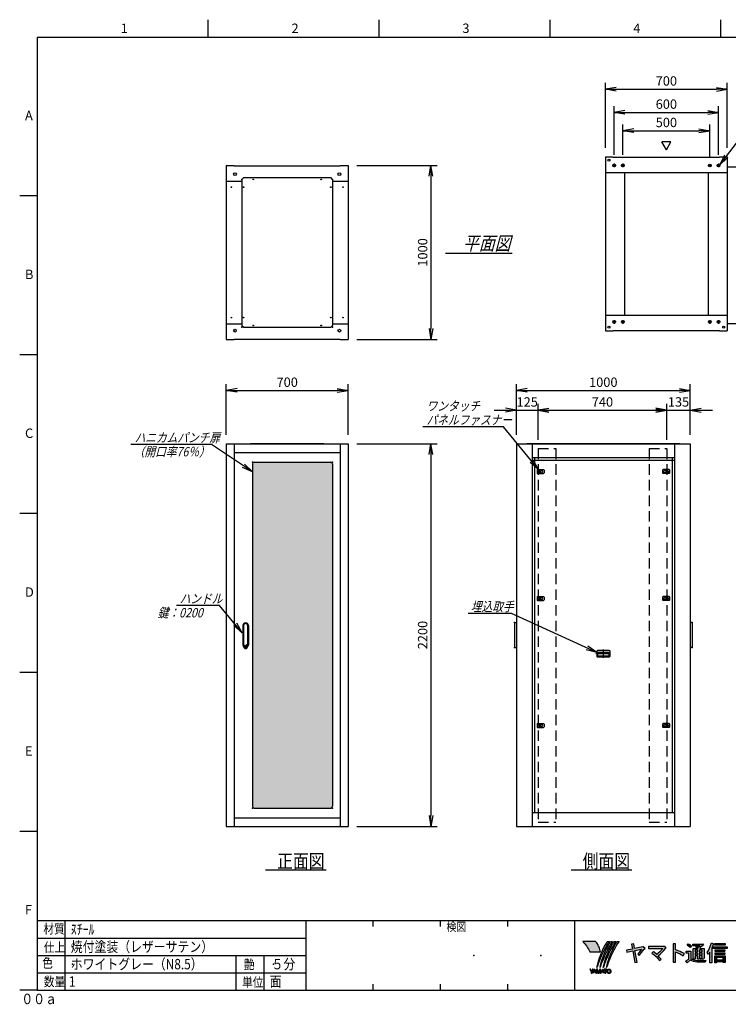
# Model space of a CAD drawing. Units: millimetres. Extents: x 0 to 398, y 1 to 284.
# Drawn here: x 0 to 204, y 1 to 284 of the extents above; entities that cross this region are included whole.
import ezdxf

# ---------------------------------------------------------------- set-up
doc = ezdxf.new("R2010")
doc.units = ezdxf.units.MM
doc.linetypes.add('CENTER', pattern=[12, 7.5, -1.5, 1.5, -1.5])
doc.linetypes.add('DASHED', pattern=[4.5, 3, -1.5])
doc.styles.get("Standard").update_dxf_attribs({"font": 'ROMANS', "bigfont": 'EXTFONT'})
doc.dimstyles.new('ISO-25', dxfattribs={"dimtxt": 2.5, "dimasz": 2.5, "dimexe": 1.25, "dimexo": 0.625, "dimtad": 1, "dimtxsty": 'Standard', "dimcen": 2.5, "dimadec": 0, "dimazin": 0, "dimtfac": 1, "dimtmove": 0, "dimatfit": 3, "dimfxl": 1, "dimarcsym": 0})

# ---------------------------------------------------------------- blocks, each defined once
blk = doc.blocks.new('DTL0003')
at = {"color": 0, "linetype": 'Continuous'}
for p, q in [((-20, 8), (-20, -8)), ((-17, 11), (17, 11)), ((-7.5, 6.5), (-7, 6.5)), ((-7, 8), (-3.5, 8)), ((-7, 8), (-7, -8)), ((-3.5, 8), (-3.5, -8)), ((-3.5, 6.5), (7.5, 6.5)), ((20, 8), (20, -8)), ((-17, -11), (17, -11)), ((-7.5, -6.5), (-7, -6.5)), ((-7, -8), (-3.5, -8)), ((-3.5, -6.5), (7.5, -6.5))]:
    blk.add_line(p, q, dxfattribs=at)
at = {"color": 0, "linetype": 'CENTER'}
for p, q in [((-11, 0), (-11, 0)), ((11, 0), (11, 0))]:
    blk.add_line(p, q, dxfattribs=at)
at = {"color": 0, "linetype": 'Continuous'}
for centre, radius, start, end in [((-17, 8), 3, 90, 180), ((-7.5, 0), 6.5, 90, 180), ((-7.5, 0), 6.5, 180, 270), ((7.5, 0), 6.5, 0, 90), ((7.5, 0), 6.5, 270, 0), ((17, 8), 3, 0, 90), ((-17, -8), 3, 180, 270), ((17, -8), 3, 270, 0)]:
    blk.add_arc(centre, radius, start, end, dxfattribs=at)
at = {"color": 0}
blk.add_point((0, 0), dxfattribs=at)
blk = doc.blocks.new('DTL0004')
at = {"color": 0, "linetype": 'Continuous'}
for p, q in [((-37, -15), (-37, 15)), ((33, 19), (-33, 19)), ((32.5, 14), (-32.5, 14)), ((-32.5, -8), (-32.5, 14)), ((32.5, -8), (32.5, 14)), ((37, -15), (37, 15)), ((33, -19), (-33, -19)), ((32.5, -8), (-32.5, -8))]:
    blk.add_line(p, q, dxfattribs=at)
at = {"color": 0, "linetype": 'CENTER'}
for p, q in [((0, -24.6), (0, 24.3)), ((41.9, 0), (-42.3, 0))]:
    blk.add_line(p, q, dxfattribs=at)
at = {"color": 0, "linetype": 'Continuous'}
for centre, start, end in [((-33, 15), 90, 180), ((33, 15), 0, 90), ((-33, -15), 180, 270), ((33, -15), 270, 0)]:
    blk.add_arc(centre, 4, start, end, dxfattribs=at)
at = {"color": 0}
blk.add_point((0, 0), dxfattribs=at)
blk.add_point((0, 0), dxfattribs=at)
blk = doc.blocks.new('DTL0001')
at = {"color": 0, "linetype": 'Continuous'}
for p, q in [((-16, 54.5), (-16, -56)), ((-11.5, 54.5), (-11.5, -46)), ((11.5, 54.5), (11.5, -46)), ((16, 54.5), (16, -56)), ((-11.5, -46), (-11.5, -66)), ((11.5, -46), (11.5, -66)), ((-1, -63), (-1, -69)), ((-1, -63), (1, -63)), ((-1, -69), (1, -69)), ((1, -63), (1, -69))]:
    blk.add_line(p, q, dxfattribs=at)
blk.add_circle((0, -66), 7.5, dxfattribs=at)
for centre, radius, start, end in [((0, 54.5), 16, 0, 180), ((0, 54.5), 11.5, 0, 180), ((0, -56), 16, 180, 224.3644), ((0, -56), 16, 315.6356, 0), ((0, -66), 11.5, 180, 0)]:
    blk.add_arc(centre, radius, start, end, dxfattribs=at)
at = {"color": 0}
for p in [(7.5, -56), (0, -66)]:
    blk.add_point(p, dxfattribs=at)
blk = doc.blocks.new('_OPEN')
at = {"color": 0, "linetype": 'ByBlock', "lineweight": -2}
for p, q in [((-1, 0.166667), (0, 0)), ((-1, -0.166667), (0, 0)), ((0, 0), (-1, 0))]:
    blk.add_line(p, q, dxfattribs=at)
blk = doc.blocks.new('*D6')
at = {"color": 0, "lineweight": -2}
for p, q in [((59.4, 164.64), (59.4, 179.22)), ((94.4, 164.64), (94.4, 179.22)), ((62.52, 177.42), (91.29, 177.42))]:
    blk.add_line(p, q, dxfattribs=at)
at = {"layer": 'Defpoints', "color": 0}
for p in [(94.4, 177.42), (59.4, 162.1), (94.4, 162.1)]:
    blk.add_point(p, dxfattribs=at)
at = {"color": 0, "lineweight": -2, "xscale": 3.114, "yscale": 3.114, "zscale": 3.114, "rotation": 180}
blk.add_blockref('_OPEN', (59.4, 177.42), dxfattribs=at)
at = {"color": 0, "lineweight": -2, "xscale": 3.114, "yscale": 3.114, "zscale": 3.114}
blk.add_blockref('_OPEN', (94.4, 177.42), dxfattribs=at)
at = {"color": 0, "insert": (76.91, 179.44), "char_height": 2.7, "attachment_point": 5}
blk.add_mtext('700', dxfattribs=at)
blk = doc.blocks.new('*D7')
at = {"color": 0, "lineweight": -2}
for p, q in [((142.78, 164.64), (142.78, 179.22)), ((192.78, 164.64), (192.78, 179.22)), ((145.89, 177.42), (189.66, 177.42))]:
    blk.add_line(p, q, dxfattribs=at)
at = {"layer": 'Defpoints', "color": 0}
for p in [(192.78, 177.42), (142.78, 162.1), (192.78, 162.1)]:
    blk.add_point(p, dxfattribs=at)
at = {"color": 0, "lineweight": -2, "xscale": 3.114, "yscale": 3.114, "zscale": 3.114, "rotation": 180}
blk.add_blockref('_OPEN', (142.78, 177.42), dxfattribs=at)
at = {"color": 0, "lineweight": -2, "xscale": 3.114, "yscale": 3.114, "zscale": 3.114}
blk.add_blockref('_OPEN', (192.78, 177.42), dxfattribs=at)
at = {"color": 0, "insert": (167.78, 179.44), "char_height": 2.7, "attachment_point": 5}
blk.add_mtext('1000', dxfattribs=at)
blk = doc.blocks.new('*D8')
at = {"color": 0, "lineweight": -2}
for p, q in [((96.94, 162.1), (120.01, 162.1)), ((118.21, 158.99), (118.21, 55.22)), ((96.94, 52.1), (120.01, 52.1))]:
    blk.add_line(p, q, dxfattribs=at)
at = {"layer": 'Defpoints', "color": 0}
for p in [(94.4, 162.1), (94.4, 52.1), (118.21, 52.1)]:
    blk.add_point(p, dxfattribs=at)
at = {"color": 0, "lineweight": -2, "xscale": 3.114, "yscale": 3.114, "zscale": 3.114}
for p, rotation in [((118.21, 162.1), 90.00000000000001), ((118.21, 52.1), 270)]:
    blk.add_blockref('_OPEN', p, dxfattribs=dict(at, rotation=rotation))
at = {"color": 0, "insert": (116.19, 107.1), "char_height": 2.7, "attachment_point": 5, "rotation": 90}
blk.add_mtext('2200', dxfattribs=at)
blk = doc.blocks.new('*D9')
at = {"color": 0, "lineweight": -2}
for p, q in [((96.94, 242.1), (120.01, 242.1)), ((118.21, 238.99), (118.21, 195.22)), ((96.94, 192.1), (120.01, 192.1))]:
    blk.add_line(p, q, dxfattribs=at)
at = {"layer": 'Defpoints', "color": 0}
for p in [(94.4, 242.1), (94.4, 192.1), (118.21, 192.1)]:
    blk.add_point(p, dxfattribs=at)
at = {"color": 0, "lineweight": -2, "xscale": 3.114, "yscale": 3.114, "zscale": 3.114}
for p, rotation in [((118.21, 242.1), 90.00000000000001), ((118.21, 192.1), 270)]:
    blk.add_blockref('_OPEN', p, dxfattribs=dict(at, rotation=rotation))
at = {"color": 0, "insert": (116.19, 217.1), "char_height": 2.7, "attachment_point": 5, "rotation": 90}
blk.add_mtext('1000', dxfattribs=at)
blk = doc.blocks.new('*D10')
at = {"color": 0, "lineweight": -2}
for p, q in [((203.44, 241.7), (219.8, 241.7)), ((218, 199.82), (218, 238.59)), ((203.44, 196.7), (219.8, 196.7))]:
    blk.add_line(p, q, dxfattribs=at)
at = {"layer": 'Defpoints', "color": 0}
for p in [(200.9, 241.7), (218, 241.7), (200.9, 196.7)]:
    blk.add_point(p, dxfattribs=at)
at = {"color": 0, "lineweight": -2, "xscale": 3.114, "yscale": 3.114, "zscale": 3.114}
for p, rotation in [((218, 241.7), 90), ((218, 196.7), 270)]:
    blk.add_blockref('_OPEN', p, dxfattribs=dict(at, rotation=rotation))
at = {"color": 0, "insert": (215.98, 219.2), "char_height": 2.7, "attachment_point": 5, "rotation": 90}
blk.add_mtext('900', dxfattribs=at)
blk = doc.blocks.new('*D11')
at = {"color": 0, "lineweight": -2}
for p, q in [((168.4, 247.14), (168.4, 265.82)), ((171.52, 264.02), (200.29, 264.02)), ((203.4, 247.14), (203.4, 265.82))]:
    blk.add_line(p, q, dxfattribs=at)
at = {"layer": 'Defpoints', "color": 0}
for p in [(203.4, 264.02), (168.4, 244.6), (203.4, 244.6)]:
    blk.add_point(p, dxfattribs=at)
at = {"color": 0, "lineweight": -2, "xscale": 3.114, "yscale": 3.114, "zscale": 3.114, "rotation": 180}
blk.add_blockref('_OPEN', (168.4, 264.02), dxfattribs=at)
at = {"color": 0, "lineweight": -2, "xscale": 3.114, "yscale": 3.114, "zscale": 3.114}
blk.add_blockref('_OPEN', (203.4, 264.02), dxfattribs=at)
at = {"color": 0, "insert": (185.91, 266.04), "char_height": 2.7, "attachment_point": 5}
blk.add_mtext('700', dxfattribs=at)
blk = doc.blocks.new('*D12')
at = {"color": 0, "lineweight": -2}
for p, q in [((205.94, 244.6), (226.42, 244.6)), ((224.62, 241.49), (224.62, 197.72)), ((205.94, 194.6), (226.42, 194.6))]:
    blk.add_line(p, q, dxfattribs=at)
at = {"layer": 'Defpoints', "color": 0}
for p in [(203.4, 244.6), (203.4, 194.6), (224.62, 194.6)]:
    blk.add_point(p, dxfattribs=at)
at = {"color": 0, "lineweight": -2, "xscale": 3.114, "yscale": 3.114, "zscale": 3.114}
for p, rotation in [((224.62, 244.6), 90.00000000000004), ((224.62, 194.6), 270.0000000000001)]:
    blk.add_blockref('_OPEN', p, dxfattribs=dict(at, rotation=rotation))
at = {"color": 0, "insert": (222.59, 219.6), "char_height": 2.7, "attachment_point": 5, "rotation": 90}
blk.add_mtext('1000', dxfattribs=at)
blk = doc.blocks.new('SYM0001')
at = {"color": 7, "linetype": 'Continuous'}
for p, q in [((0, 0), (10.73, 13.97)), ((10.73, 13.97), (25.84, 13.97)), ((0, 0), (1.46, 2.8)), ((0, 0), (2.33, 2.13))]:
    blk.add_line(p, q, dxfattribs=at)
at = {"color": 7, "insert": (11.17, 14.65), "char_height": 2.7, "attachment_point": 7}
blk.add_mtext('{\\W0.833333;\\Q15;8-∅16}', dxfattribs=at)
blk = doc.blocks.new('SYM0004')
at = {"color": 7, "linetype": 'Continuous'}
for p, q in [((-10.12, 12.28), (-33.32, 12.28)), ((0, 0), (-10.12, 12.28)), ((0, 0), (-2.4, 2.05)), ((0, 0), (-1.56, 2.75))]:
    blk.add_line(p, q, dxfattribs=at)
at = {"color": 7, "char_height": 2.7, "attachment_point": 7}
for s, insert in [('{\\W0.833333;\\Q15;ワンタッチ}', (-32.22, 16.95)), ('{\\W0.833333;\\Q15;パネルファスナー}', (-32.22, 12.95))]:
    blk.add_mtext(s, dxfattribs=dict(at, insert=insert))
blk = doc.blocks.new('SYM0005')
at = {"color": 7, "linetype": 'Continuous'}
for p, q in [((-24.55, 11.16), (-36.96, 11.16)), ((0, 0), (-24.55, 11.16)), ((0, 0), (-3.06, 0.79)), ((0, 0), (-2.61, 1.79))]:
    blk.add_line(p, q, dxfattribs=at)
at = {"color": 7, "insert": (-36.22, 11.84), "char_height": 2.7, "attachment_point": 7}
blk.add_mtext('{\\W0.833333;\\Q15;埋込取手}', dxfattribs=at)
blk = doc.blocks.new('*D18')
at = {"color": 0, "lineweight": -2}
for p, q in [((170.9, 245.17), (170.9, 259.15)), ((200.9, 245.17), (200.9, 259.15)), ((174.02, 257.35), (197.79, 257.35))]:
    blk.add_line(p, q, dxfattribs=at)
at = {"layer": 'Defpoints', "color": 0}
for p in [(200.9, 257.35), (170.9, 242.63), (200.9, 242.63)]:
    blk.add_point(p, dxfattribs=at)
at = {"color": 0, "lineweight": -2, "xscale": 3.114, "yscale": 3.114, "zscale": 3.114, "rotation": 180}
blk.add_blockref('_OPEN', (170.9, 257.35), dxfattribs=at)
at = {"color": 0, "lineweight": -2, "xscale": 3.114, "yscale": 3.114, "zscale": 3.114}
blk.add_blockref('_OPEN', (200.9, 257.35), dxfattribs=at)
at = {"color": 0, "insert": (185.91, 259.38), "char_height": 2.7, "attachment_point": 5}
blk.add_mtext('600', dxfattribs=at)
blk = doc.blocks.new('*D19')
at = {"color": 7, "linetype": 'Continuous'}
for p, q in [((142.78, 164.64), (142.78, 173.53)), ((149.03, 163.24), (149.03, 173.53)), ((136.43, 171.73), (155.38, 171.73)), ((142.78, 171.73), (139.66, 172.28)), ((142.78, 171.73), (139.66, 171.18)), ((149.03, 171.73), (152.14, 172.28)), ((149.03, 171.73), (152.14, 171.18))]:
    blk.add_line(p, q, dxfattribs=at)
at = {"layer": 'Defpoints', "color": 0}
for p in [(149.03, 171.73), (142.78, 162.1), (149.03, 160.7)]:
    blk.add_point(p, dxfattribs=at)
at = {"color": 0, "insert": (145.9, 173.76), "char_height": 2.7, "attachment_point": 5}
blk.add_mtext('125', dxfattribs=at)
blk = doc.blocks.new('*D20')
at = {"color": 0, "lineweight": -2}
for p, q in [((186.03, 163.24), (186.03, 173.53)), ((152.14, 171.73), (182.91, 171.73))]:
    blk.add_line(p, q, dxfattribs=at)
at = {"layer": 'Defpoints', "color": 0}
for p in [(186.03, 171.73), (149.03, 160.7), (186.03, 160.7)]:
    blk.add_point(p, dxfattribs=at)
at = {"color": 0, "lineweight": -2, "xscale": 3.114, "yscale": 3.114, "zscale": 3.114, "rotation": 180}
blk.add_blockref('_OPEN', (149.03, 171.73), dxfattribs=at)
at = {"color": 0, "lineweight": -2, "xscale": 3.114, "yscale": 3.114, "zscale": 3.114}
blk.add_blockref('_OPEN', (186.03, 171.73), dxfattribs=at)
at = {"color": 0, "insert": (167.53, 173.76), "char_height": 2.7, "attachment_point": 5}
blk.add_mtext('740', dxfattribs=at)
blk = doc.blocks.new('*D21')
at = {"color": 7, "linetype": 'Continuous'}
for p, q in [((192.78, 164.64), (192.78, 173.53)), ((179.68, 171.73), (199.13, 171.73)), ((186.03, 171.73), (182.91, 172.28)), ((186.03, 171.73), (182.91, 171.18)), ((192.78, 171.73), (195.89, 172.28)), ((192.78, 171.73), (195.89, 171.18))]:
    blk.add_line(p, q, dxfattribs=at)
at = {"layer": 'Defpoints', "color": 0}
for p in [(192.78, 171.73), (192.78, 162.1), (186.03, 160.7)]:
    blk.add_point(p, dxfattribs=at)
at = {"color": 0, "insert": (189.4, 173.76), "char_height": 2.7, "attachment_point": 5}
blk.add_mtext('135', dxfattribs=at)
blk = doc.blocks.new('SYM0007')
at = {"color": 7, "linetype": 'Continuous'}
for p, q in [((-6.55, 7.77), (-18.95, 7.77)), ((0, 0), (-6.55, 7.77)), ((0, 0), (-2.43, 2.03)), ((0, 0), (-1.59, 2.73))]:
    blk.add_line(p, q, dxfattribs=at)
at = {"color": 7, "insert": (-18.01, 8.44), "char_height": 2.7, "attachment_point": 7}
blk.add_mtext('{\\W0.833333;\\Q15;ハンドル}', dxfattribs=at)
blk = doc.blocks.new('SYM0008')
at = {"color": 7, "linetype": 'Continuous'}
for p, q in [((-11.75, 7.85), (-34.95, 7.85)), ((0, 0), (-11.75, 7.85)), ((0, 0), (-2.89, 1.27)), ((0, 0), (-2.29, 2.19))]:
    blk.add_line(p, q, dxfattribs=at)
at = {"color": 7, "insert": (-33.87, 8.52), "char_height": 2.7, "attachment_point": 7}
blk.add_mtext('{\\W0.833333;\\Q15;ハニカムパンチ扉}', dxfattribs=at)
blk = doc.blocks.new('*D27')
at = {"color": 0, "lineweight": -2}
for p, q in [((173.4, 245.17), (173.4, 253.88)), ((176.52, 252.08), (195.29, 252.08)), ((198.4, 244.64), (198.4, 253.88))]:
    blk.add_line(p, q, dxfattribs=at)
at = {"layer": 'Defpoints', "color": 0}
for p in [(198.4, 252.08), (173.4, 242.63), (198.4, 242.1)]:
    blk.add_point(p, dxfattribs=at)
at = {"color": 0, "lineweight": -2, "xscale": 3.114, "yscale": 3.114, "zscale": 3.114, "rotation": 180}
blk.add_blockref('_OPEN', (173.4, 252.08), dxfattribs=at)
at = {"color": 0, "lineweight": -2, "xscale": 3.114, "yscale": 3.114, "zscale": 3.114}
blk.add_blockref('_OPEN', (198.4, 252.08), dxfattribs=at)
at = {"color": 0, "insert": (185.91, 254.11), "char_height": 2.7, "attachment_point": 5}
blk.add_mtext('500', dxfattribs=at)

msp = doc.modelspace()

# ---------------------------------------------------------------- hatches: boundary and pattern name
h = msp.add_hatch()
h.set_pattern_fill('HONEY', scale=0.05, style=0, pattern_type=2)
h.set_pattern_definition([(0, (0, 0), (0.23815699, 0.1375), [0.15875, -0.3175]), (120, (0, 0), (-0.23815699, 0.1375), [0.15875, -0.3175]), (60, (0, 0), (0, 0.275), [-0.3175, 0.15875])])
h.paths.add_polyline_path([(89.4, 156.82), (67.4, 156.82, 0.414214), (66.9, 156.32), (66.9, 57.88, 0.414214), (67.4, 57.38), (89.4, 57.38, 0.414214), (89.9, 57.88), (89.9, 156.32, 0.414214)])
for points in [[(161.91, 18.99), (165.56, 18.99), (165.7, 18.82), (165.88, 18.61), (166.09, 18.31), (166.32, 17.89), (166.44, 17.65), (166.56, 17.39), (166.68, 17.07), (166.81, 16.74), (166.91, 16.37), (167.01, 15.99), (163.89, 15.99), (163.82, 16.18), (163.7, 16.44), (163.52, 16.78), (163.26, 17.21), (162.91, 17.72), (162.47, 18.31), (162.21, 18.64)], [(168.94, 19.01), (168.83, 18.85), (168.56, 18.38), (168.16, 17.65), (167.94, 17.2), (167.69, 16.71), (167.44, 16.15), (167.19, 15.57), (166.93, 14.96), (166.7, 14.31), (166.46, 13.65), (166.26, 12.95), (166.08, 12.25), (165.93, 11.55), (165.93, 11.52), (165.94, 11.52), (165.96, 11.57), (166.08, 11.94), (166.29, 12.55), (166.59, 13.34), (166.97, 14.3), (167.19, 14.82), (167.45, 15.36), (167.72, 15.94), (168.04, 16.53), (168.37, 17.14), (168.72, 17.77), (169.11, 18.4), (169.52, 19.03)], [(169.86, 19.01), (169.75, 18.85), (169.48, 18.38), (169.09, 17.65), (168.87, 17.2), (168.62, 16.71), (168.36, 16.15), (168.11, 15.57), (167.86, 14.96), (167.62, 14.31), (167.39, 13.65), (167.18, 12.95), (167.01, 12.25), (166.85, 11.55), (166.85, 11.52), (166.87, 11.52), (166.88, 11.57), (167.01, 11.94), (167.21, 12.55), (167.51, 13.34), (167.89, 14.3), (168.11, 14.82), (168.38, 15.36), (168.65, 15.94), (168.96, 16.53), (169.29, 17.14), (169.64, 17.77), (170.04, 18.4), (170.44, 19.03)], [(170.79, 19.01), (170.68, 18.85), (170.41, 18.38), (170.01, 17.65), (169.79, 17.2), (169.54, 16.71), (169.29, 16.15), (169.04, 15.57), (168.79, 14.96), (168.55, 14.31), (168.31, 13.65), (168.11, 12.95), (167.93, 12.25), (167.78, 11.55), (167.78, 11.52), (167.79, 11.52), (167.81, 11.57), (167.93, 11.94), (168.14, 12.55), (168.44, 13.34), (168.82, 14.3), (169.04, 14.82), (169.31, 15.36), (169.57, 15.94), (169.89, 16.53), (170.22, 17.14), (170.57, 17.77), (170.96, 18.4), (171.37, 19.03)], [(171.71, 19.01), (171.6, 18.85), (171.33, 18.38), (170.94, 17.65), (170.72, 17.2), (170.47, 16.71), (170.22, 16.15), (169.96, 15.57), (169.71, 14.96), (169.47, 14.31), (169.24, 13.65), (169.03, 12.95), (168.86, 12.25), (168.7, 11.55), (168.7, 11.52), (168.72, 11.52), (168.73, 11.57), (168.86, 11.94), (169.06, 12.55), (169.36, 13.34), (169.74, 14.3), (169.96, 14.82), (170.23, 15.36), (170.5, 15.94), (170.81, 16.53), (171.15, 17.14), (171.49, 17.77), (171.89, 18.4), (172.3, 19.03)], [(176.52, 18.38), (176.75, 16.95), (179.17, 17.43), (179.25, 17.51), (179.77, 17.03), (179.57, 16.83), (178.78, 15.8), (178.1, 15.01), (177.67, 15.4), (178.26, 16.12), (178.78, 16.79), (176.87, 16.4), (177.51, 13.1), (176.87, 12.98), (176.28, 16.28), (174.57, 15.92), (174.49, 16.52), (176.16, 16.83), (175.88, 18.26)], [(185.49, 17.63), (185.84, 17.11), (185.65, 16.99), (185.13, 16.36), (184.61, 15.84), (184.1, 15.32), (183.58, 14.89), (183.98, 14.45), (184.45, 13.94), (183.94, 13.5), (183.42, 14.13), (182.95, 14.65), (182.43, 15.13), (181.75, 15.68), (182.19, 16.12), (182.43, 15.96), (183.18, 15.28), (183.58, 15.68), (184.02, 16.08), (184.85, 16.99), (180.8, 16.99), (180.8, 17.59), (185.37, 17.59)], [(187.83, 18.34), (188.5, 18.34), (188.5, 16.63), (189.89, 16.12), (190.37, 15.88), (191.12, 15.52), (190.77, 14.89), (190.13, 15.28), (189.65, 15.52), (189.14, 15.76), (188.5, 16), (188.5, 13.02), (187.83, 13.02)], [(191.88, 17.94), (192.31, 17.67), (192.71, 17.27), (193.11, 17.75), (192.67, 18.1), (192.2, 18.38)], [(197.59, 15.8), (197.91, 15.32), (198.15, 15.6), (198.39, 15.96), (198.39, 12.9), (198.94, 12.9), (198.94, 17.07), (199.42, 18.38), (198.86, 18.58), (198.63, 17.83), (198.31, 17.11), (197.99, 16.44)], [(199.3, 16.99), (203.35, 16.99), (203.35, 17.47), (199.3, 17.47)], [(199.86, 17.93), (202.79, 17.93), (202.79, 18.4), (199.86, 18.4)], [(191.64, 15.68), (192.35, 15.68), (192.35, 13.97), (191.52, 13.46), (191.84, 12.9), (192.79, 13.66), (193.19, 13.42), (193.66, 13.22), (194.18, 13.14), (194.74, 13.06), (197.04, 13.06), (197.12, 13.3), (197.24, 13.58), (194.58, 13.58), (194.1, 13.62), (193.66, 13.7), (193.27, 13.9), (192.91, 14.09), (192.91, 16.2), (191.64, 16.2)], [(202.75, 16.57), (199.86, 16.57), (199.86, 16.2), (202.75, 16.2)], [(202.75, 15.72), (199.86, 15.72), (199.86, 15.35), (202.75, 15.35)], [(164.46, 10.33), (164.46, 9.86), (164.31, 9.86), (164.31, 10.31), (163.87, 11.01), (164.08, 11.01), (164.39, 10.47), (164.69, 11.01), (164.88, 11.01)], [(166, 10.84), (166, 9.86), (165.86, 9.86), (165.86, 11.01), (166.09, 11.01), (166.39, 10.12), (166.4, 10.07), (166.4, 10.03), (166.42, 10.09), (166.44, 10.12), (166.74, 11.01), (166.96, 11.01), (166.96, 9.86), (166.81, 9.86), (166.81, 10.84), (166.79, 10.78), (166.77, 10.75), (166.47, 9.86), (166.33, 9.86), (166.04, 10.75), (166.02, 10.78)], [(168.46, 9.86), (168.31, 9.86), (168.31, 10.87), (167.94, 10.87), (167.94, 11.01), (168.83, 11.01), (168.83, 10.87), (168.46, 10.87)]]:
    msp.add_hatch(color=7).paths.add_polyline_path(points)
h = msp.add_hatch(color=7)
h.paths.add_polyline_path([(196.24, 18.26), (193.47, 18.26), (193.47, 17.88), (195.64, 17.88), (195.12, 17.47), (194.54, 17.78), (194.3, 17.47), (195.05, 16.95), (193.58, 16.95), (193.58, 13.9), (194.14, 13.9), (194.14, 14.85), (194.85, 14.85), (194.85, 13.94), (195.33, 13.94), (195.33, 14.85), (196.24, 14.85), (196.24, 14.41), (196.2, 14.33), (195.73, 14.33), (195.85, 14.09), (195.85, 13.82), (196.28, 13.9), (196.56, 13.97), (196.68, 14.05), (196.76, 14.21), (196.76, 16.95), (195.57, 16.95), (195.73, 17.11), (195.53, 17.27), (196.56, 17.94), (196.32, 18.3)])
h.paths.add_polyline_path([(194.85, 16.52), (194.85, 16.08), (194.14, 16.08), (194.14, 16.52)])
h.paths.add_polyline_path([(194.85, 15.68), (194.85, 15.21), (194.14, 15.21), (194.14, 15.68)])
h.paths.add_polyline_path([(196.24, 16.52), (196.24, 16.08), (195.33, 16.08), (195.33, 16.52)])
h.paths.add_polyline_path([(196.24, 15.68), (196.24, 15.21), (195.33, 15.21), (195.33, 15.68)])
h = msp.add_hatch(color=7)
h.paths.add_polyline_path([(199.82, 12.9), (200.33, 12.9), (200.33, 13.18), (202.24, 13.18), (202.24, 12.94), (202.83, 12.94), (202.83, 14.89), (199.82, 14.89)])
h.paths.add_polyline_path([(202.24, 14.41), (202.24, 13.7), (200.33, 13.7), (200.33, 14.41)])
h = msp.add_hatch(color=7)
h.paths.add_polyline_path([(164.99, 10.21), (165.44, 10.21), (165.56, 9.86), (165.74, 9.86), (165.3, 11.01), (165.13, 11.01), (164.71, 9.86), (164.87, 9.86)])
h.paths.add_polyline_path([(165.41, 10.33), (165.04, 10.33), (165.22, 10.85)])
h = msp.add_hatch(color=7)
h.paths.add_polyline_path([(167.36, 10.21), (167.82, 10.21), (167.94, 9.86), (168.12, 9.86), (167.68, 11.01), (167.5, 11.01), (167.07, 9.86), (167.24, 9.86)])
h.paths.add_polyline_path([(167.77, 10.33), (167.42, 10.33), (167.59, 10.85)])
h = msp.add_hatch(color=7)
h.paths.add_polyline_path([(169.01, 9.98), (169.08, 9.91), (169.18, 9.86), (169.29, 9.82), (169.41, 9.82), (169.53, 9.82), (169.63, 9.86), (169.72, 9.91), (169.81, 9.98), (169.88, 10.07), (169.91, 10.17), (169.95, 10.3), (169.95, 10.44), (169.95, 10.58), (169.91, 10.7), (169.88, 10.8), (169.81, 10.89), (169.72, 10.96), (169.63, 11.01), (169.53, 11.03), (169.41, 11.05), (169.29, 11.03), (169.18, 11.01), (169.08, 10.96), (169.01, 10.89), (168.94, 10.8), (168.88, 10.7), (168.87, 10.58), (168.85, 10.44), (168.87, 10.3), (168.88, 10.17), (168.94, 10.07)])
h.paths.add_polyline_path([(169.13, 10.78), (169.18, 10.84), (169.25, 10.87), (169.32, 10.91), (169.41, 10.91), (169.49, 10.91), (169.56, 10.87), (169.63, 10.84), (169.69, 10.78), (169.74, 10.72), (169.76, 10.63), (169.79, 10.54), (169.79, 10.44), (169.79, 10.33), (169.76, 10.24), (169.74, 10.16), (169.69, 10.09), (169.63, 10.03), (169.56, 10), (169.49, 9.96), (169.41, 9.96), (169.32, 9.96), (169.25, 10), (169.18, 10.03), (169.13, 10.09), (169.08, 10.16), (169.04, 10.24), (169.02, 10.33), (169.02, 10.44), (169.02, 10.54), (169.04, 10.63), (169.08, 10.72)])

# ---------------------------------------------------------------- linework, layer by layer
at = {"color": 7, "linetype": 'Continuous'}
for p, q in [((54.13, 284), (54.13, 279)), ((103.25, 284), (103.25, 279)), ((152.38, 284), (152.38, 279)), ((201.5, 284), (201.5, 279)), ((5, 279), (398, 279)), ((5, 279), (5, 5)), ((187.2, 248.85), (184.61, 248.85)), ((185.9, 246.6), (184.61, 248.85)), ((185.9, 246.6), (187.2, 248.85)), ((168.4, 244.6), (168.4, 194.6)), ((168.4, 244.6), (170.65, 244.6)), ((170.65, 244.6), (170.65, 244.52)), ((170.65, 244.52), (201.15, 244.52)), ((201.15, 244.6), (203.4, 244.6)), ((201.15, 244.6), (201.15, 244.52)), ((203.4, 244.6), (203.4, 194.6)), ((59.4, 242.1), (61.65, 242.1)), ((59.4, 242.1), (59.4, 192.1)), ((61.65, 242.1), (61.65, 242.02)), ((61.65, 242.02), (92.15, 242.02)), ((92.15, 242.1), (92.15, 242.02)), ((92.15, 242.1), (94.4, 242.1)), ((94.4, 242.1), (94.4, 192.1)), ((64.4, 238.6), (63.9, 238.1)), ((63.9, 238.1), (63.9, 196.1)), ((64.4, 238.6), (89.4, 238.6)), ((89.9, 238.1), (89.4, 238.6)), ((89.9, 238.1), (89.9, 196.1)), ((168.4, 240.1), (203.4, 240.1)), ((173.85, 240.1), (173.85, 199.1)), ((197.95, 240.1), (197.95, 199.1)), ((59.4, 237.6), (63.9, 237.6)), ((89.9, 237.6), (94.4, 237.6)), ((5, 233.33), (0, 233.33)), ((122.41, 216.93), (141.59, 216.93)), ((168.4, 199.1), (203.4, 199.1)), ((59.4, 196.6), (63.9, 196.6)), ((63.9, 196.1), (64.4, 195.6)), ((64.4, 195.6), (89.4, 195.6)), ((89.4, 195.6), (89.9, 196.1)), ((89.9, 196.6), (94.4, 196.6)), ((168.4, 194.6), (170.65, 194.6)), ((170.65, 194.68), (170.65, 194.6)), ((170.65, 194.68), (201.15, 194.68)), ((201.15, 194.68), (201.15, 194.6)), ((201.15, 194.6), (203.4, 194.6)), ((59.4, 192.1), (61.65, 192.1)), ((61.65, 192.18), (92.15, 192.18)), ((61.65, 192.18), (61.65, 192.1)), ((92.15, 192.18), (92.15, 192.1)), ((92.15, 192.1), (94.4, 192.1)), ((5, 187.67), (0, 187.67)), ((59.4, 162.1), (59.4, 52.1)), ((59.4, 162.1), (94.4, 162.1)), ((61.65, 162.1), (61.65, 52.1)), ((66.4, 162.18), (66.4, 162.1)), ((66.4, 162.18), (87.4, 162.18)), ((87.4, 162.18), (87.4, 162.1)), ((92.15, 162.1), (92.15, 52.1)), ((94.4, 162.1), (94.4, 52.1)), ((142.78, 162.1), (192.78, 162.1)), ((142.78, 162.1), (142.78, 52.1)), ((145.78, 162.18), (189.78, 162.18)), ((145.78, 162.18), (145.78, 162.1)), ((147.28, 162.1), (147.28, 52.1)), ((188.28, 162.1), (188.28, 52.1)), ((189.78, 162.18), (189.78, 162.1)), ((192.78, 162.1), (192.78, 52.1)), ((61.65, 159.6), (92.15, 159.6)), ((66.9, 156.32), (66.9, 57.88)), ((67.4, 156.82), (89.4, 156.82)), ((89.9, 156.32), (89.9, 57.88)), ((147.28, 158.1), (188.28, 158.1)), ((147.28, 157.35), (188.28, 157.35)), ((148.03, 158.1), (148.03, 56.1)), ((187.53, 158.1), (187.53, 56.1)), ((5, 142), (0, 142)), ((142.23, 110.53), (142.23, 103.68)), ((142.38, 110.68), (142.78, 110.68)), ((193.18, 110.68), (192.78, 110.68)), ((193.33, 110.53), (193.33, 103.68)), ((142.38, 103.53), (142.78, 103.53)), ((193.18, 103.53), (192.78, 103.53)), ((5, 96.33), (0, 96.33)), ((67.4, 57.38), (89.4, 57.38)), ((61.65, 54.6), (92.15, 54.6)), ((147.28, 56.1), (188.28, 56.1)), ((59.4, 52.1), (94.4, 52.1)), ((142.78, 52.1), (192.78, 52.1)), ((5, 50.67), (0, 50.67)), ((70.65, 39.6), (88.15, 39.6)), ((158.5, 39.6), (176, 39.6)), ((5, 25), (82.25, 25)), ((13, 25), (13, 5)), ((82.25, 25), (82.25, 5)), ((82.25, 25), (398, 25)), ((82.25, 25), (82.25, 5)), ((101.56, 25), (101.56, 23.3)), ((120.88, 25), (120.88, 23.3)), ((140.19, 25), (140.19, 23.3)), ((159.5, 25), (159.5, 5)), ((159.5, 25), (159.5, 5)), ((5, 20), (82.25, 20)), ((193.47, 17.88), (195.64, 17.88)), ((194.54, 17.78), (195.12, 17.47)), ((5, 15), (82.25, 15)), ((62.15, 15), (62.15, 5)), ((70.15, 15), (70.15, 5)), ((199.86, 16.57), (202.75, 16.57)), ((199.86, 16.57), (199.86, 16.2)), ((199.86, 16.2), (202.75, 16.2)), ((199.86, 15.72), (202.75, 15.72)), ((199.86, 15.72), (199.86, 15.35)), ((199.86, 15.35), (202.75, 15.35)), ((202.75, 16.57), (202.75, 16.2)), ((202.75, 15.72), (202.75, 15.35)), ((5, 10), (82.25, 10)), ((101.56, 6.7), (101.56, 5)), ((120.88, 6.7), (120.88, 5)), ((140.19, 6.7), (140.19, 5)), ((5, 5), (0, 5)), ((5, 5), (398, 5))]:
    msp.add_line(p, q, dxfattribs=at)
at = {"color": 7, "linetype": 'CENTER'}
for p, q in [((171.43, 242.1), (170.38, 242.1)), ((170.9, 242.63), (170.9, 241.58)), ((173.93, 242.1), (172.88, 242.1)), ((173.4, 242.63), (173.4, 241.58)), ((198.93, 242.1), (197.88, 242.1)), ((201.43, 242.1), (200.38, 242.1)), ((200.9, 242.63), (200.9, 241.58)), ((171.43, 197.1), (170.38, 197.1)), ((170.9, 197.63), (170.9, 196.58)), ((173.93, 197.1), (172.88, 197.1)), ((173.4, 197.63), (173.4, 196.58)), ((198.93, 197.1), (197.88, 197.1)), ((198.4, 197.63), (198.4, 196.58)), ((201.43, 197.1), (200.38, 197.1)), ((200.9, 197.63), (200.9, 196.58))]:
    msp.add_line(p, q, dxfattribs=at)
at = {"color": 7, "linetype": 'DASHED'}
for p, q in [((149.03, 160.7), (149.03, 53.35)), ((149.03, 160.7), (154.13, 160.7)), ((154.13, 160.7), (154.13, 53.35)), ((180.93, 160.7), (180.93, 53.35)), ((180.93, 160.7), (186.03, 160.7)), ((186.03, 160.7), (186.03, 53.35)), ((149.03, 53.35), (154.13, 53.35)), ((180.93, 53.35), (186.03, 53.35))]:
    msp.add_line(p, q, dxfattribs=at)
at = {"color": 7, "linetype": 'Continuous'}
for points in [[(161.91, 18.99), (162.21, 18.64), (162.47, 18.31), (162.91, 17.72), (163.26, 17.21), (163.52, 16.78), (163.7, 16.44), (163.82, 16.18), (163.89, 15.99), (167.01, 15.99), (166.91, 16.37), (166.81, 16.74), (166.68, 17.07), (166.56, 17.39), (166.44, 17.65), (166.32, 17.89), (166.09, 18.31), (165.88, 18.61), (165.7, 18.82), (165.56, 18.99), (161.91, 18.99)], [(168.94, 19.01), (169.52, 19.03), (169.11, 18.4), (168.72, 17.77), (168.37, 17.14), (168.04, 16.53), (167.72, 15.94), (167.45, 15.36), (167.19, 14.82), (166.97, 14.3), (166.59, 13.34), (166.29, 12.55), (166.08, 11.94), (165.96, 11.57), (165.94, 11.52), (165.93, 11.52), (165.93, 11.55), (166.08, 12.25), (166.26, 12.95), (166.46, 13.65), (166.7, 14.31), (166.93, 14.96), (167.19, 15.57), (167.44, 16.15), (167.69, 16.71), (167.94, 17.2), (168.16, 17.65), (168.56, 18.38), (168.83, 18.85), (168.94, 19.01)], [(169.86, 19.01), (170.44, 19.03), (170.04, 18.4), (169.64, 17.77), (169.29, 17.14), (168.96, 16.53), (168.65, 15.94), (168.38, 15.36), (168.11, 14.82), (167.89, 14.3), (167.51, 13.34), (167.21, 12.55), (167.01, 11.94), (166.88, 11.57), (166.87, 11.52), (166.85, 11.52), (166.85, 11.55), (167.01, 12.25), (167.18, 12.95), (167.39, 13.65), (167.62, 14.31), (167.86, 14.96), (168.11, 15.57), (168.36, 16.15), (168.62, 16.71), (168.87, 17.2), (169.09, 17.65), (169.48, 18.38), (169.75, 18.85), (169.86, 19.01)], [(170.79, 19.01), (171.37, 19.03), (170.96, 18.4), (170.57, 17.77), (170.22, 17.14), (169.89, 16.53), (169.57, 15.94), (169.31, 15.36), (169.04, 14.82), (168.82, 14.3), (168.44, 13.34), (168.14, 12.55), (167.93, 11.94), (167.81, 11.57), (167.79, 11.52), (167.78, 11.52), (167.78, 11.55), (167.93, 12.25), (168.11, 12.95), (168.31, 13.65), (168.55, 14.31), (168.79, 14.96), (169.04, 15.57), (169.29, 16.15), (169.54, 16.71), (169.79, 17.2), (170.01, 17.65), (170.41, 18.38), (170.68, 18.85), (170.79, 19.01)], [(171.71, 19.01), (172.3, 19.03), (171.89, 18.4), (171.49, 17.77), (171.15, 17.14), (170.81, 16.53), (170.5, 15.94), (170.23, 15.36), (169.96, 14.82), (169.74, 14.3), (169.36, 13.34), (169.06, 12.55), (168.86, 11.94), (168.73, 11.57), (168.72, 11.52), (168.7, 11.52), (168.7, 11.55), (168.86, 12.25), (169.03, 12.95), (169.24, 13.65), (169.47, 14.31), (169.71, 14.96), (169.96, 15.57), (170.22, 16.15), (170.47, 16.71), (170.72, 17.2), (170.94, 17.65), (171.33, 18.38), (171.6, 18.85), (171.71, 19.01)], [(176.52, 18.38), (175.88, 18.26), (176.16, 16.83), (174.49, 16.52), (174.57, 15.92), (176.28, 16.28), (176.87, 12.98), (177.51, 13.1), (176.87, 16.4), (178.78, 16.79), (178.26, 16.12), (177.67, 15.4), (178.1, 15.01), (178.78, 15.8), (179.57, 16.83), (179.77, 17.03), (179.25, 17.51), (179.17, 17.43), (176.75, 16.95), (176.52, 18.38)], [(185.49, 17.63), (185.37, 17.59), (180.8, 17.59), (180.8, 16.99), (184.85, 16.99), (184.02, 16.08), (183.58, 15.68), (183.18, 15.28), (182.43, 15.96), (182.19, 16.12), (181.75, 15.68), (182.43, 15.13), (182.95, 14.65), (183.42, 14.13), (183.94, 13.5), (184.45, 13.94), (183.98, 14.45), (183.58, 14.89), (184.1, 15.32), (184.61, 15.84), (185.13, 16.36), (185.65, 16.99), (185.84, 17.11), (185.49, 17.63)], [(187.83, 18.34), (187.83, 13.02), (188.5, 13.02), (188.5, 16), (189.14, 15.76), (189.65, 15.52), (190.13, 15.28), (190.77, 14.89), (191.12, 15.52), (190.37, 15.88), (189.89, 16.12), (188.5, 16.63), (188.5, 18.34), (187.83, 18.34)], [(191.88, 17.94), (192.2, 18.38), (192.67, 18.1), (193.11, 17.75), (192.71, 17.27), (192.31, 17.67), (191.88, 17.94)], [(193.47, 17.89), (193.47, 18.26), (196.24, 18.26)], [(196.24, 18.26), (196.32, 18.3), (196.56, 17.94), (195.53, 17.27), (195.73, 17.11), (195.57, 16.95), (196.76, 16.95), (196.76, 14.21), (196.68, 14.05), (196.56, 13.97), (196.28, 13.9), (195.85, 13.82), (195.85, 14.09), (195.73, 14.33), (196.2, 14.33), (196.24, 14.41), (196.24, 14.85), (195.33, 14.85), (195.33, 13.94), (194.85, 13.94), (194.85, 14.85), (194.14, 14.85), (194.14, 13.9), (193.58, 13.9), (193.58, 16.95), (195.05, 16.95), (194.3, 17.47), (194.54, 17.78)], [(195.12, 17.47), (195.64, 17.88)], [(197.59, 15.8), (197.99, 16.44), (198.31, 17.11), (198.63, 17.83), (198.86, 18.58), (199.42, 18.38), (198.94, 17.07), (198.94, 12.9), (198.39, 12.9), (198.39, 15.96), (198.15, 15.6), (197.91, 15.32), (197.59, 15.8)], [(199.3, 16.99), (199.3, 17.47), (203.35, 17.47), (203.35, 16.99), (199.3, 16.99)], [(199.86, 17.93), (199.86, 18.4), (202.79, 18.4), (202.79, 17.93), (199.86, 17.93)], [(191.64, 15.68), (191.64, 16.2), (192.91, 16.2), (192.91, 14.09), (193.27, 13.9), (193.66, 13.7), (194.1, 13.62), (194.58, 13.58), (197.24, 13.58), (197.12, 13.3), (197.04, 13.06), (194.74, 13.06), (194.18, 13.14), (193.66, 13.22), (193.19, 13.42), (192.79, 13.66), (191.84, 12.9), (191.52, 13.46), (192.35, 13.97), (192.35, 15.68), (191.64, 15.68)], [(194.85, 16.52), (194.14, 16.52), (194.14, 16.08), (194.85, 16.08), (194.85, 16.52)], [(194.85, 15.68), (194.14, 15.68), (194.14, 15.21), (194.85, 15.21), (194.85, 15.68)], [(196.24, 16.52), (195.33, 16.52), (195.33, 16.08), (196.24, 16.08), (196.24, 16.52)], [(196.24, 15.68), (195.33, 15.68), (195.33, 15.21), (196.24, 15.21), (196.24, 15.68)], [(199.82, 12.9), (199.82, 14.89), (202.83, 14.89), (202.83, 12.94), (202.24, 12.94), (202.24, 13.18), (200.33, 13.18), (200.33, 12.9), (199.82, 12.9)], [(202.24, 14.41), (200.33, 14.41), (200.33, 13.7), (202.24, 13.7), (202.24, 14.41)], [(164.46, 10.33), (164.88, 11.01), (164.69, 11.01), (164.39, 10.47), (164.08, 11.01), (163.87, 11.01), (164.31, 10.31), (164.31, 9.86), (164.46, 9.86), (164.46, 10.33)], [(164.99, 10.21), (164.87, 9.86), (164.71, 9.86), (165.13, 11.01), (165.3, 11.01), (165.74, 9.86), (165.56, 9.86), (165.44, 10.21), (164.99, 10.21)], [(165.41, 10.33), (165.22, 10.85), (165.04, 10.33), (165.41, 10.33)], [(166, 10.84), (166.02, 10.78), (166.04, 10.75), (166.33, 9.86), (166.47, 9.86), (166.77, 10.75), (166.79, 10.78), (166.81, 10.84), (166.81, 9.86), (166.96, 9.86), (166.96, 11.01), (166.74, 11.01), (166.44, 10.12), (166.42, 10.09), (166.4, 10.03), (166.4, 10.07), (166.39, 10.12), (166.09, 11.01), (165.86, 11.01), (165.86, 9.86), (166, 9.86), (166, 10.84)], [(167.36, 10.21), (167.24, 9.86), (167.07, 9.86), (167.5, 11.01), (167.68, 11.01), (168.12, 9.86), (167.94, 9.86), (167.82, 10.21), (167.36, 10.21)], [(167.77, 10.33), (167.59, 10.85), (167.42, 10.33), (167.77, 10.33)], [(168.46, 9.86), (168.46, 10.87), (168.83, 10.87), (168.83, 11.01), (167.94, 11.01), (167.94, 10.87), (168.31, 10.87), (168.31, 9.86), (168.46, 9.86)], [(169.01, 9.98), (168.94, 10.07), (168.88, 10.17), (168.87, 10.3), (168.85, 10.44), (168.87, 10.58), (168.88, 10.7), (168.94, 10.8), (169.01, 10.89), (169.08, 10.96), (169.18, 11.01), (169.29, 11.03), (169.41, 11.05), (169.53, 11.03), (169.63, 11.01), (169.72, 10.96), (169.81, 10.89), (169.88, 10.8), (169.91, 10.7), (169.95, 10.58), (169.95, 10.44), (169.95, 10.3), (169.91, 10.17), (169.88, 10.07), (169.81, 9.98), (169.72, 9.91), (169.63, 9.86), (169.53, 9.82), (169.41, 9.82), (169.29, 9.82), (169.18, 9.86), (169.08, 9.91), (169.01, 9.98)], [(169.13, 10.78), (169.08, 10.72), (169.04, 10.63), (169.02, 10.54), (169.02, 10.44), (169.02, 10.33), (169.04, 10.24), (169.08, 10.16), (169.13, 10.09), (169.18, 10.03), (169.25, 10), (169.32, 9.96), (169.41, 9.96), (169.49, 9.96), (169.56, 10), (169.63, 10.03), (169.69, 10.09), (169.74, 10.16), (169.76, 10.24), (169.79, 10.33), (169.79, 10.44), (169.79, 10.54), (169.76, 10.63), (169.74, 10.72), (169.69, 10.78), (169.63, 10.84), (169.56, 10.87), (169.49, 10.91), (169.41, 10.91), (169.32, 10.91), (169.25, 10.87), (169.18, 10.84), (169.13, 10.78)]]:
    msp.add_lwpolyline(points, dxfattribs=at)
for centre, radius in [((169.4, 243.6), 0.3), ((202.4, 243.6), 0.3), ((170.9, 242.1), 0.4), ((173.4, 242.1), 0.4), ((198.4, 242.1), 0.4), ((200.9, 242.1), 0.4), ((61.9, 239.6), 0.4), ((67.15, 238.1), 0.1), ((86.65, 238.1), 0.1), ((91.9, 239.6), 0.4), ((60.85, 235.85), 0.1), ((64.35, 235.85), 0.1), ((89.45, 235.85), 0.1), ((92.95, 235.85), 0.1), ((60.85, 198.35), 0.1), ((64.35, 198.35), 0.1), ((89.45, 198.35), 0.1), ((92.95, 198.35), 0.1), ((67.15, 196.1), 0.1), ((86.65, 196.1), 0.1), ((169.4, 195.6), 0.3), ((170.9, 197.1), 0.4), ((173.4, 197.1), 0.4), ((198.4, 197.1), 0.4), ((200.9, 197.1), 0.4), ((202.4, 195.6), 0.3), ((61.9, 194.6), 0.4), ((91.9, 194.6), 0.4)]:
    msp.add_circle(centre, radius, dxfattribs=at)
for centre, radius, start, end in [((67.4, 156.32), 0.5, 90, 180), ((89.4, 156.32), 0.5, 0, 90), ((142.38, 110.53), 0.15, 90, 180), ((193.18, 110.53), 0.15, 0, 90), ((142.38, 103.68), 0.15, 180, 270), ((193.18, 103.68), 0.15, 270, 0), ((67.4, 57.88), 0.5, 180, 270), ((89.4, 57.88), 0.5, 270, 0)]:
    msp.add_arc(centre, radius, start, end, dxfattribs=at)
at = {"color": 7}
for p in [(63.9, 238.1), (89.9, 238.1), (63.9, 195.6), (89.9, 195.6), (66.9, 156.82), (89.9, 156.82), (142.23, 110.68), (193.33, 110.68), (142.23, 103.53), (193.33, 103.53), (66.9, 57.38), (89.9, 57.38), (15.22, 22.5), (15.22, 17.5), (130.53, 15), (149.84, 15), (15.22, 12.5), (72.93, 12.5), (15.22, 7.5), (72.93, 7.5)]:
    msp.add_point(p, dxfattribs=at)

# ---------------------------------------------------------------- block references
for name, p in [('SYM0001', (201.25, 242.31)), ('SYM0004', (149.17, 154.65)), ('SYM0008', (66.9, 153.99)), ('SYM0007', (63.99, 107.78)), ('SYM0005', (165.93, 102.1))]:
    msp.add_blockref(name, p, dxfattribs=at)
at = {"color": 7, "xscale": 0.05, "zscale": 0.05}
for name, p, yscale in [('DTL0003', (149.73, 154.1), 0.05), ('DTL0003', (149.73, 117.6), 0.05), ('DTL0001', (64.96, 107.1), 0.05), ('DTL0004', (167.78, 101.73), -0.05), ('DTL0003', (149.73, 81.1), 0.05)]:
    msp.add_blockref(name, p, dxfattribs=dict(at, yscale=yscale))
at = {"color": 7, "xscale": 0.05, "yscale": -0.05, "zscale": 0.05, "rotation": 180}
for p in [(185.83, 154.1), (185.83, 117.6), (185.83, 81.1)]:
    msp.add_blockref('DTL0003', p, dxfattribs=at)

# ---------------------------------------------------------------- texts
at = {"color": 7, "attachment_point": 7}
for s, insert, char_height in [('{\\W1;1}', (29.02, 280.18), 2.7), ('{\\W1;2}', (78.14, 280.18), 2.7), ('{\\W1;3}', (127.27, 280.18), 2.7), ('{\\W1;4}', (176.39, 280.18), 2.7), ('{\\W1;A}', (1.53, 255.1), 2.7), ('{\\W0.833333;\\Q15;平面図}', (127.44, 217.71), 4), ('{\\W1;B}', (1.53, 209.43), 2.7), ('{\\W1;C}', (1.53, 163.77), 2.7), ('{\\W0.833333;\\Q15;（開口率76％）}', (32.79, 158.46), 2.7), ('{\\W1;D}', (1.53, 118.1), 2.7), ('{\\W0.833333;\\Q15;鍵：0200}', (39.68, 112.17), 2.7), ('{\\W1;E}', (1.53, 72.43), 2.7), ('{\\W0.833333;正面図}', (74, 40.1), 4), ('{\\W0.833333;側面図}', (161.85, 40.1), 4), ('{\\W1;F}', (1.53, 26.77), 2.7), ('{\\W0.833333;材質}', (6.8, 21.3), 2.7), ('{\\W0.833333;ｽﾁｰﾙ}', (14.69, 21), 3), ('{\\W0.833333;検図}', (122.69, 22), 2.5), ('{\\W0.833333;仕上}', (6.94, 15.99), 2.7), ('{\\W0.833333;焼付塗装（レザーサテン）}', (14.69, 16), 3), ('{\\W0.833333;色}', (6.47, 11.47), 2.7), ('{\\W0.833333;ホワイトグレー（N8.5）}', (14.69, 11), 3), ('{\\W0.833333;艶}', (64.43, 11.07), 2.7), ('{\\W0.833333;５分}', (72.4, 11), 3), ('{\\W0.833333;数量}', (6.94, 6.15), 2.7), ('{\\W0.833333;1}', (14.17, 6), 3), ('{\\W0.833333;単位}', (63.92, 5.95), 2.7), ('{\\W0.833333;面}', (71.87, 6), 3), ('{\\W0.833333;００ａ}', (0.47, 1), 3)]:
    msp.add_mtext(s, dxfattribs=dict(at, insert=insert, char_height=char_height))

# ---------------------------------------------------------------- dimensions: what is measured, and where the dimension line sits
at = {"color": 7}
for base, p1, p2, angle, text, override, picture, middle in [((203.4, 264.02), (168.4, 244.6), (203.4, 244.6), 180, '700', {"dimtxt": 2.7, "dimasz": 3.114, "dimexe": 1.8, "dimexo": 2.54, "dimgap": 0.675, "dimtad": 1, "dimtih": 0, "dimtoh": 0, "dimdec": 0, "dimdsep": 46, "dimblk1": 'OPEN', "dimblk2": 'OPEN', "dimsah": 1, "dimse1": 0, "dimse2": 0, "dimtmove": 0}, '*D11', (185.91, 264.02)), ((200.9, 257.35), (170.9, 242.63), (200.9, 242.63), 180, '600', {"dimtxt": 2.7, "dimasz": 3.114, "dimexe": 1.8, "dimexo": 2.54, "dimgap": 0.675, "dimtad": 1, "dimtih": 0, "dimtoh": 0, "dimdec": 0, "dimdsep": 46, "dimblk1": 'OPEN', "dimblk2": 'OPEN', "dimsah": 1, "dimse1": 0, "dimse2": 0, "dimtmove": 0}, '*D18', (185.91, 257.35)), ((198.4, 252.08), (173.4, 242.63), (198.4, 242.1), 180, '500', {"dimtxt": 2.7, "dimasz": 3.114, "dimexe": 1.8, "dimexo": 2.54, "dimgap": 0.675, "dimtad": 1, "dimtih": 0, "dimtoh": 0, "dimdec": 0, "dimdsep": 46, "dimblk1": 'OPEN', "dimblk2": 'OPEN', "dimsah": 1, "dimse1": 0, "dimse2": 0, "dimtmove": 0}, '*D27', (185.91, 252.08)), ((224.62, 194.6), (203.4, 244.6), (203.4, 194.6), 90, '1000', {"dimtxt": 2.7, "dimasz": 3.114, "dimexe": 1.8, "dimexo": 2.54, "dimgap": 0.675, "dimtad": 1, "dimtih": 0, "dimtoh": 0, "dimdec": 0, "dimdsep": 46, "dimblk1": 'OPEN', "dimblk2": 'OPEN', "dimsah": 1, "dimse1": 0, "dimse2": 0, "dimtmove": 0}, '*D12', (224.62, 219.6)), ((118.21, 192.1), (94.4, 242.1), (94.4, 192.1), 90, '1000', {"dimtxt": 2.7, "dimasz": 3.114, "dimexe": 1.8, "dimexo": 2.54, "dimgap": 0.675, "dimtad": 1, "dimtih": 0, "dimtoh": 0, "dimdec": 0, "dimdsep": 46, "dimblk1": 'OPEN', "dimblk2": 'OPEN', "dimsah": 1, "dimse1": 0, "dimse2": 0, "dimtmove": 0}, '*D9', (118.21, 217.1)), ((218, 241.7), (200.9, 196.7), (200.9, 241.7), 270, '900', {"dimtxt": 2.7, "dimasz": 3.114, "dimexe": 1.8, "dimexo": 2.54, "dimgap": 0.675, "dimtad": 1, "dimtih": 0, "dimtoh": 0, "dimdec": 0, "dimdsep": 46, "dimblk1": 'OPEN', "dimblk2": 'OPEN', "dimsah": 1, "dimse1": 0, "dimse2": 0, "dimtmove": 0}, '*D10', (218, 219.2)), ((94.4, 177.42), (59.4, 162.1), (94.4, 162.1), 180, '700', {"dimtxt": 2.7, "dimasz": 3.114, "dimexe": 1.8, "dimexo": 2.54, "dimgap": 0.675, "dimtad": 1, "dimtih": 0, "dimtoh": 0, "dimdec": 0, "dimdsep": 46, "dimblk1": 'OPEN', "dimblk2": 'OPEN', "dimsah": 1, "dimse1": 0, "dimse2": 0, "dimtmove": 0}, '*D6', (76.91, 177.42)), ((192.78, 177.42), (142.78, 162.1), (192.78, 162.1), 180, '1000', {"dimtxt": 2.7, "dimasz": 3.114, "dimexe": 1.8, "dimexo": 2.54, "dimgap": 0.675, "dimtad": 1, "dimtih": 0, "dimtoh": 0, "dimdec": 0, "dimdsep": 46, "dimblk1": 'OPEN', "dimblk2": 'OPEN', "dimsah": 1, "dimse1": 0, "dimse2": 0, "dimtmove": 0}, '*D7', (167.78, 177.42)), ((149.03, 171.73), (142.78, 162.1), (149.03, 160.7), 180, '125', {"dimtxt": 2.7, "dimasz": 3.114, "dimexe": 1.8, "dimexo": 2.54, "dimgap": 0.675, "dimtad": 1, "dimtih": 0, "dimtoh": 0, "dimdec": 0, "dimdsep": 46, "dimblk1": 'OPEN', "dimblk2": 'OPEN', "dimsah": 1, "dimse1": 0, "dimse2": 0, "dimtmove": 0}, '*D19', (145.9, 171.73)), ((186.03, 171.73), (149.03, 160.7), (186.03, 160.7), 180, '740', {"dimtxt": 2.7, "dimasz": 3.114, "dimexe": 1.8, "dimexo": 2.54, "dimgap": 0.675, "dimtad": 1, "dimtih": 0, "dimtoh": 0, "dimdec": 0, "dimdsep": 46, "dimblk1": 'OPEN', "dimblk2": 'OPEN', "dimsah": 1, "dimse1": 1, "dimse2": 0, "dimtmove": 0}, '*D20', (167.53, 171.73)), ((192.78, 171.73), (186.03, 160.7), (192.78, 162.1), 180, '135', {"dimtxt": 2.7, "dimasz": 3.114, "dimexe": 1.8, "dimexo": 2.54, "dimgap": 0.675, "dimtad": 1, "dimtih": 0, "dimtoh": 0, "dimdec": 0, "dimdsep": 46, "dimblk1": 'OPEN', "dimblk2": 'OPEN', "dimsah": 1, "dimse1": 1, "dimse2": 0, "dimtmove": 0}, '*D21', (189.4, 171.73)), ((118.21, 52.1), (94.4, 162.1), (94.4, 52.1), 90, '2200', {"dimtxt": 2.7, "dimasz": 3.114, "dimexe": 1.8, "dimexo": 2.54, "dimgap": 0.675, "dimtad": 1, "dimtih": 0, "dimtoh": 0, "dimdec": 0, "dimdsep": 46, "dimblk1": 'OPEN', "dimblk2": 'OPEN', "dimsah": 1, "dimse1": 0, "dimse2": 0, "dimtmove": 0}, '*D8', (118.21, 107.1))]:
    dim = msp.add_linear_dim(base=base, p1=p1, p2=p2, angle=angle, text=text, dimstyle='ISO-25', override=override, dxfattribs=at)
    dim.commit()
    dim.dimension.update_dxf_attribs({"geometry": picture, "text_midpoint": middle, "dimtype": 160})

doc.saveas('drawing.dxf')
